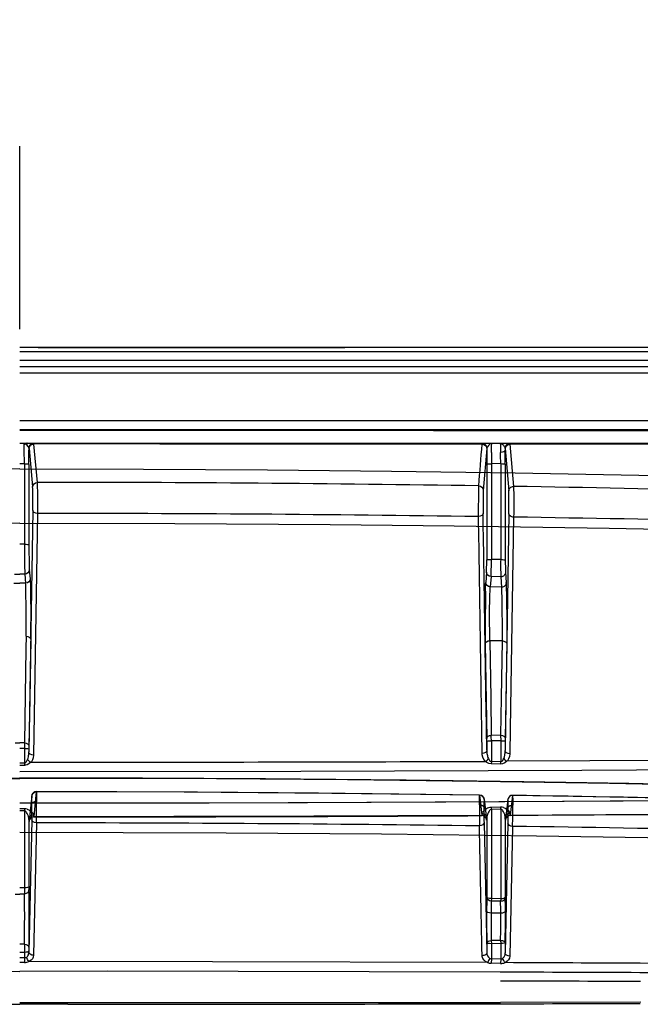
# Model space of a CAD drawing. Extents: x -75 to 2175, y -75 to 1560.
# Drawn here: x 1295 to 1363, y 991 to 1099 of the extents above; entities that cross this region are included whole.
import ezdxf

# ---------------------------------------------------------------- set-up
doc = ezdxf.new("R2010")
doc.units = 0
doc.header["$LTSCALE"] = 5
doc.layers.get('Defpoints').update_dxf_attribs({"linetype": 'CONTINUOUS'})
doc.layers.add('BEMASS', color=3, linetype='CONTINUOUS')
doc.layers.add('SKIZZE', color=1, linetype='CONTINUOUS')
doc.styles.add('BEMSTIL', font='simplex.shx', dxfattribs={"width": 0.8})
doc.dimstyles.new('BEMASS', dxfattribs={"dimtxt": 3.5, "dimasz": 3.5, "dimexe": 1.25, "dimexo": 0.625, "dimtad": 1, "dimdec": 1, "dimlfac": 2, "dimtxsty": 'BEMSTIL', "dimcen": 3, "dimclrd": 3, "dimclre": 3, "dimclrt": 3, "dimadec": 0, "dimazin": 0, "dimtfac": 0.875, "dimtdec": 1, "dimtmove": 0, "dimatfit": 3, "dimfxl": 0, "dimtolj": 1, "dimlwd": -1, "dimlwe": -1, "dimarcsym": 0})

# ---------------------------------------------------------------- blocks, each defined once
blk = doc.blocks.new('*D17')
at = {"layer": 'BEMASS', "color": 3}
for p, q in [((949.9, 1033.79), (949.9, 1129.92)), ((1639.84, 1034.24), (1639.84, 1129.92)), ((967.4, 1123.67), (1622.34, 1123.67))]:
    blk.add_line(p, q, dxfattribs=at)
for points in [[(967.4, 1126.58), (967.4, 1120.75), (949.9, 1123.67)], [(1622.34, 1126.58), (1622.34, 1120.75), (1639.84, 1123.67)]]:
    blk.add_solid(points, dxfattribs=at)
at = {"layer": 'Defpoints', "color": 0}
for p in [(1639.84, 1123.67), (949.9, 1030.67), (1639.84, 1031.11)]:
    blk.add_point(p, dxfattribs=at)
at = {"layer": 'BEMASS', "color": 3, "insert": (1294.87, 1135.54), "char_height": 17.5, "attachment_point": 5, "style": 'BEMSTIL'}
blk.add_mtext('\\A1;1380', dxfattribs=at)
blk = doc.blocks.new('*D18')
at = {"layer": 'BEMASS', "color": 3}
for p, q in [((937.32, 1048.94), (937.32, 1189.47)), ((1652.27, 1048.37), (1652.27, 1189.47)), ((1634.77, 1183.22), (954.82, 1183.22))]:
    blk.add_line(p, q, dxfattribs=at)
for points in [[(954.82, 1186.14), (954.82, 1180.3), (937.32, 1183.22)], [(1634.77, 1186.14), (1634.77, 1180.3), (1652.27, 1183.22)]]:
    blk.add_solid(points, dxfattribs=at)
at = {"layer": 'Defpoints', "color": 0}
for p in [(937.32, 1183.22), (937.32, 1045.82), (1652.27, 1045.24)]:
    blk.add_point(p, dxfattribs=at)
at = {"layer": 'BEMASS', "color": 3, "insert": (1294.8, 1195.1), "char_height": 17.5, "attachment_point": 5, "style": 'BEMSTIL'}
blk.add_mtext('\\A1;1430', dxfattribs=at)

msp = doc.modelspace()

# ---------------------------------------------------------------- linework, layer by layer
at = {"layer": 'SKIZZE'}
for p, q in [((1294.824, 1065.21), (1294.824, 1085.21)), ((1294.824, 1065.21), (1294.824, 1074.724)), ((1628.428, 1063.21), (1294.824, 1063.21)), ((1628.424, 1062.724), (1294.824, 1062.724)), ((1296.824, 1063.21), (1330.329, 1063.21)), ((1296.824, 1063.21), (1330.329, 1063.21)), ((1628.424, 1061.799), (1294.824, 1061.799)), ((1628.424, 1061.092), (1294.824, 1061.092)), ((1628.424, 1060.385), (1294.824, 1060.385)), ((1628.428, 1055.21), (1294.824, 1055.21)), ((1628.424, 1055.21), (1294.826, 1055.21)), ((1628.429, 1054.21), (1294.824, 1054.21)), ((1628.423, 1052.71), (1294.826, 1052.71)), ((1295.301, 1052.71), (1295.284, 1052.71)), ((1295.31, 1052.71), (1295.301, 1052.71)), ((1295.445, 1052.718), (1295.451, 1052.71)), ((1295.451, 1052.71), (1295.472, 1052.685)), ((1295.472, 1052.685), (1295.48, 1052.674)), ((1295.48, 1052.674), (1295.481, 1052.673)), ((1295.776, 1052.347), (1295.548, 1052.607)), ((1295.778, 1052.714), (1295.772, 1052.716)), ((1295.787, 1052.71), (1295.778, 1052.714)), ((1296.321, 1052.71), (1295.795, 1052.71)), ((1295.821, 1052.21), (1295.824, 1051.974)), ((1295.824, 1052.209), (1295.821, 1052.209)), ((1295.834, 1052.209), (1295.824, 1052.209)), ((1295.841, 1052.172), (1296.239, 1047.981)), ((1296.334, 1052.71), (1296.335, 1052.709)), ((1296.335, 1052.709), (1296.337, 1052.702)), ((1296.337, 1052.702), (1296.338, 1052.699)), ((1296.338, 1052.699), (1296.341, 1052.664)), ((1296.341, 1052.664), (1296.74, 1048.475)), ((1345.31, 1052.684), (1345.308, 1052.65)), ((1345.311, 1052.696), (1345.31, 1052.684)), ((1345.313, 1052.707), (1345.311, 1052.696)), ((1345.315, 1052.709), (1345.313, 1052.707)), ((1345.315, 1052.71), (1345.315, 1052.709)), ((1346.035, 1052.71), (1345.328, 1052.71)), ((1345.807, 1052.161), (1345.429, 1047.599)), ((1345.815, 1052.209), (1345.807, 1052.161)), ((1345.824, 1052.209), (1345.815, 1052.209)), ((1345.827, 1052.208), (1345.824, 1052.209)), ((1345.827, 1052.208), (1345.824, 1052)), ((1346.357, 1052.71), (1346.356, 1052.71)), ((1347.292, 1052.71), (1347.29, 1052.71)), ((1347.47, 1052.658), (1347.452, 1052.668)), ((1348.314, 1052.71), (1347.794, 1052.71)), ((1347.821, 1052.21), (1347.824, 1051.998)), ((1347.824, 1052.209), (1347.821, 1052.209)), ((1347.833, 1052.209), (1347.824, 1052.209)), ((1347.841, 1052.159), (1348.216, 1047.542)), ((1348.337, 1052.692), (1348.339, 1052.676)), ((1348.339, 1052.676), (1348.341, 1052.648)), ((1397.311, 1052.579), (1348.341, 1052.648)), ((1348.341, 1052.648), (1348.729, 1048.03)), ((1295.333, 1050.494), (1294.824, 1050.494)), ((1295.333, 1050.495), (1295.333, 1050.494)), ((1295.333, 1050.494), (1295.333, 1041.711)), ((1295.833, 1050.442), (1295.833, 1041.658)), ((1345.815, 1050.467), (1345.815, 1040.009)), ((1347.333, 1050.518), (1346.315, 1050.515)), ((1346.315, 1050.515), (1346.315, 1050.514)), ((1346.315, 1050.514), (1346.315, 1040.057)), ((1347.333, 1050.518), (1347.333, 1040.037)), ((1347.333, 1050.518), (1347.333, 1050.518)), ((1347.833, 1050.471), (1347.833, 1039.988)), ((1345.429, 1047.599), (1345.406, 1046.584)), ((1296.259, 1045.438), (1295.833, 1019.023)), ((1296.76, 1045.085), (1296.333, 1018.67)), ((1296.76, 1045.086), (1296.76, 1045.085)), ((1344.92, 1044.734), (1344.92, 1044.733)), ((1348.235, 1045.023), (1347.875, 1021.897)), ((1348.746, 1044.677), (1348.373, 1021.545)), ((1295.333, 1041.71), (1294.824, 1041.71)), ((1295.333, 1041.711), (1295.333, 1041.71)), ((1345.795, 1038.669), (1345.815, 1040.009)), ((1346.286, 1038.18), (1346.315, 1040.055)), ((1346.315, 1040.057), (1346.315, 1040.055)), ((1347.333, 1040.037), (1346.315, 1040.057)), ((1347.333, 1040.037), (1347.333, 1040.035)), ((1294.273, 1038.441), (1294.825, 1038.441)), ((1295.375, 1038.441), (1294.823, 1038.441)), ((1295.375, 1038.441), (1295.468, 1037.458)), ((1295.875, 1038.934), (1295.968, 1037.951)), ((1345.795, 1038.669), (1345.702, 1037.538)), ((1346.286, 1038.18), (1346.19, 1037.048)), ((1347.343, 1038.16), (1346.286, 1038.18)), ((1347.343, 1038.163), (1347.343, 1038.161)), ((1347.343, 1038.16), (1347.433, 1037.027)), ((1347.853, 1038.65), (1347.945, 1037.517)), ((1294.18, 1037.458), (1294.825, 1037.458)), ((1295.468, 1037.458), (1294.823, 1037.458)), ((1295.968, 1037.951), (1296.004, 1037.074)), ((1296.004, 1037.074), (1296.036, 1033.226)), ((1347.433, 1037.027), (1346.19, 1037.047)), ((1295.523, 1031.66), (1295.501, 1030.31)), ((1296.023, 1031.33), (1295.918, 1024.829)), ((1345.651, 1030.828), (1345.813, 1020.486)), ((1346.141, 1031.174), (1346.141, 1031.173)), ((1347.485, 1031.155), (1346.141, 1031.174)), ((1346.141, 1031.173), (1346.242, 1024.929)), ((1347.485, 1031.155), (1347.391, 1024.918)), ((1347.996, 1030.81), (1347.835, 1020.503)), ((1295.501, 1030.31), (1295.418, 1025.182)), ((1295.418, 1025.182), (1295.335, 1020.01)), ((1295.918, 1024.829), (1295.835, 1019.658)), ((1346.242, 1024.929), (1346.308, 1020.832)), ((1347.391, 1024.918), (1347.33, 1020.848)), ((1347.875, 1021.897), (1347.833, 1019.173)), ((1347.33, 1020.848), (1346.308, 1020.832)), ((1347.33, 1020.848), (1347.333, 1020.252)), ((1348.373, 1021.545), (1348.329, 1018.826)), ((1294.313, 1020.01), (1294.825, 1020.01)), ((1295.335, 1020.01), (1294.823, 1020.01)), ((1345.815, 1020.187), (1345.815, 1019.208)), ((1347.333, 1020.252), (1346.315, 1020.235)), ((1346.315, 1020.235), (1346.315, 1017.965)), ((1347.333, 1020.252), (1347.333, 1017.946)), ((1347.833, 1020.204), (1347.833, 1019.173)), ((1295.333, 1019.411), (1294.824, 1019.41)), ((1295.333, 1019.411), (1295.333, 1019.41)), ((1295.333, 1019.41), (1295.333, 1017.812)), ((1295.833, 1019.357), (1295.833, 1019.023)), ((1295.333, 1017.812), (1294.826, 1017.811)), ((1295.334, 1017.56), (1294.826, 1017.56)), ((1295.334, 1017.812), (1295.333, 1017.812)), ((1295.334, 1017.812), (1295.334, 1017.56)), ((1295.567, 1017.981), (1295.688, 1018.213)), ((1345.989, 1018.303), (1346.023, 1018.236)), ((1346.314, 1017.965), (1346.308, 1017.708)), ((1347.327, 1017.692), (1346.308, 1017.708)), ((1346.315, 1017.965), (1346.314, 1017.965)), ((1347.332, 1017.946), (1346.315, 1017.965)), ((1347.332, 1017.946), (1347.327, 1017.692)), ((1347.333, 1017.946), (1347.332, 1017.946)), ((1296.639, 1014.663), (1296.367, 1011.972)), ((1296.639, 1014.669), (1296.639, 1014.664)), ((1296.142, 1014.221), (1295.87, 1011.53)), ((1296.139, 1014.173), (1295.874, 1011.546)), ((1296.662, 1013.614), (1296.662, 1013.573)), ((1345.012, 1013.25), (1345.012, 1013.248)), ((1345.03, 1014.308), (1345.281, 1012.103)), ((1345.521, 1013.872), (1345.779, 1011.667)), ((1345.524, 1013.816), (1345.772, 1011.699)), ((1348.126, 1013.821), (1347.869, 1011.683)), ((1348.123, 1013.763), (1347.877, 1011.718)), ((1348.629, 1014.256), (1348.364, 1012.118)), ((1295.333, 1012.818), (1294.828, 1012.818)), ((1295.333, 1012.588), (1294.828, 1012.588)), ((1295.333, 1012.818), (1295.333, 1012.588)), ((1295.333, 1012.588), (1295.333, 1004.167)), ((1345.31, 1012.288), (1345.378, 1012.45)), ((1347.324, 1012.997), (1346.306, 1012.971)), ((1346.306, 1012.971), (1346.315, 1012.743)), ((1347.332, 1012.772), (1346.315, 1012.743)), ((1346.315, 1012.743), (1346.315, 1012.742)), ((1346.315, 1012.743), (1346.315, 1003.014)), ((1347.324, 1012.997), (1347.332, 1012.772)), ((1347.333, 1012.772), (1347.332, 1012.772)), ((1347.333, 1012.772), (1347.333, 1002.983)), ((1348.655, 1013.196), (1348.655, 1013.195)), ((1295.833, 1011.686), (1295.833, 1004.307)), ((1296.149, 1011.621), (1295.833, 997.166)), ((1295.874, 1011.546), (1295.867, 1011.482)), ((1295.869, 1011.523), (1295.867, 1011.482)), ((1295.87, 1011.53), (1295.869, 1011.52)), ((1296.153, 1011.878), (1296.149, 1011.621)), ((1296.649, 1011.273), (1296.333, 996.81)), ((1296.649, 1011.275), (1296.649, 1011.273)), ((1296.657, 1011.92), (1296.656, 1011.881)), ((1345.515, 1011.306), (1345.815, 997.118)), ((1345.772, 1011.699), (1345.783, 1011.611)), ((1345.779, 1011.667), (1345.78, 1011.665)), ((1345.815, 1011.822), (1345.815, 1003.157)), ((1347.83, 1011.917), (1347.833, 1011.866)), ((1347.833, 1011.861), (1347.833, 1003.124)), ((1348.132, 1011.256), (1347.833, 997.063)), ((1347.877, 1011.718), (1347.866, 1011.626)), ((1347.869, 1011.683), (1347.869, 1011.681)), ((1345.015, 1010.945), (1345.015, 1010.944)), ((1348.632, 1010.894), (1348.324, 996.717)), ((1295.333, 1004.167), (1294.824, 1004.167)), ((1294.311, 1003.504), (1294.825, 1003.503)), ((1295.337, 1003.504), (1294.823, 1003.503)), ((1295.337, 1003.504), (1295.337, 1003.504)), ((1345.815, 1003.157), (1345.815, 1003.153)), ((1346.315, 1003.014), (1346.305, 1002.738)), ((1347.322, 1002.709), (1346.305, 1002.738)), ((1347.333, 1002.983), (1346.315, 1003.014)), ((1347.333, 1002.983), (1347.322, 1002.709)), ((1347.833, 1003.123), (1347.832, 1003.116)), ((1347.833, 1003.124), (1347.833, 1003.12)), ((1347.833, 1003.123), (1347.833, 1003.12)), ((1347.338, 1001.404), (1346.29, 1001.421)), ((1345.815, 998.214), (1345.815, 998.209)), ((1345.815, 998.209), (1345.815, 997.118)), ((1347.329, 998.423), (1346.311, 998.414)), ((1346.311, 998.414), (1346.315, 998.07)), ((1347.329, 998.423), (1347.333, 998.083)), ((1347.833, 998.226), (1347.833, 998.221)), ((1347.833, 998.221), (1347.833, 997.063)), ((1295.333, 997.121), (1294.824, 997.121)), ((1295.337, 998.023), (1294.825, 998.023)), ((1295.333, 997.123), (1295.333, 997.121)), ((1295.333, 997.121), (1295.333, 996.513)), ((1295.833, 997.26), (1295.833, 997.166)), ((1347.333, 998.083), (1346.315, 998.07)), ((1346.315, 998.07), (1346.315, 996.422)), ((1347.333, 998.083), (1347.333, 996.401)), ((1295.333, 996.513), (1294.825, 996.513)), ((1295.334, 996.513), (1295.333, 996.513)), ((1295.334, 996.513), (1295.335, 996.024)), ((1346.316, 996.422), (1346.307, 995.936)), ((1346.316, 996.422), (1346.315, 996.422)), ((1347.333, 996.401), (1346.316, 996.422)), ((1347.333, 996.401), (1347.324, 995.917)), ((1347.336, 996.401), (1347.333, 996.401)), ((1295.335, 996.024), (1294.825, 996.024)), ((1347.316, 995.917), (1346.307, 995.936)), ((1347.324, 995.917), (1347.316, 995.917)), ((1289.575, 991.455), (1294.824, 991.454)), ((1300.073, 991.455), (1294.824, 991.454)), ((1362.625, 991.678), (1347.301, 991.667))]:
    msp.add_line(p, q, dxfattribs=at)
for points in [[(1408.792, 1053.947), (1374.431, 1054.069), (1339.993, 1054.119), (1294.824, 1054.137)], [(1295.283, 1052.71), (1295.285, 1052.708), (1295.285, 1052.707), (1295.286, 1052.703), (1295.295, 1052.638)], [(1295.324, 1051.72), (1295.303, 1052.497), (1295.295, 1052.638)], [(1346.127, 1052.627), (1345.991, 1052.509), (1345.88, 1052.362), (1345.827, 1052.211)], [(1346.324, 1051.738), (1346.344, 1052.504), (1346.354, 1052.658), (1346.359, 1052.697), (1346.361, 1052.704), (1346.362, 1052.707), (1346.365, 1052.71)], [(1347.283, 1052.71), (1347.286, 1052.707), (1347.287, 1052.703), (1347.289, 1052.697), (1347.299, 1052.593), (1347.317, 1052.101), (1347.324, 1051.739)], [(1347.804, 1052.286), (1347.664, 1052.501), (1347.47, 1052.658)], [(1347.841, 1052.159), (1347.835, 1052.202), (1347.833, 1052.209)], [(1294.825, 1049.958), (1281.296, 1049.931), (1267.769, 1049.846), (1254.246, 1049.704), (1240.728, 1049.502), (1227.217, 1049.242), (1213.716, 1048.92), (1200.224, 1048.535), (1186.745, 1048.086), (1180.01, 1047.838)], [(1294.823, 1049.958), (1308.352, 1049.931), (1321.879, 1049.846), (1335.402, 1049.704), (1348.92, 1049.502), (1362.431, 1049.242), (1375.932, 1048.92), (1389.424, 1048.535), (1402.903, 1048.086), (1409.638, 1047.838)], [(1296.263, 1046.963), (1296.249, 1047.801), (1296.239, 1047.981)], [(1296.74, 1048.475), (1296.764, 1046.999), (1296.76, 1045.086)], [(1344.92, 1044.734), (1344.936, 1047.725), (1344.941, 1048.091)], [(1348.729, 1048.03), (1348.761, 1046.95), (1348.755, 1045.099), (1348.746, 1044.677)], [(1348.239, 1046.531), (1348.225, 1047.359), (1348.216, 1047.542)], [(1294.824, 1044.023), (1277.873, 1043.987), (1260.929, 1043.871), (1247.387, 1043.724), (1230.485, 1043.472), (1213.621, 1043.148), (1196.802, 1042.76), (1180.037, 1042.309)], [(1294.824, 1044.023), (1311.775, 1043.987), (1328.719, 1043.871), (1342.261, 1043.724), (1359.163, 1043.472), (1376.027, 1043.148), (1392.846, 1042.76), (1409.611, 1042.309)], [(1295.333, 1041.71), (1295.349, 1039.347), (1295.367, 1038.586), (1295.374, 1038.442)], [(1295.845, 1039.905), (1295.862, 1039.153), (1295.875, 1038.934)], [(1347.833, 1039.988), (1347.843, 1038.912), (1347.853, 1038.65)], [(1295.523, 1031.66), (1295.534, 1034.664), (1295.505, 1036.607), (1295.479, 1037.302), (1295.468, 1037.458)], [(1345.666, 1036.605), (1345.69, 1037.366), (1345.702, 1037.538)], [(1346.141, 1031.175), (1346.114, 1034.181), (1346.14, 1036.05), (1346.168, 1036.786), (1346.189, 1037.047)], [(1347.433, 1037.027), (1347.474, 1035.391), (1347.49, 1032.022), (1347.485, 1031.155)], [(1347.981, 1036.581), (1347.959, 1037.3), (1347.945, 1037.517)], [(1345.666, 1036.605), (1345.637, 1032.584), (1345.651, 1030.828)], [(1347.981, 1036.581), (1348.01, 1032.55), (1347.996, 1030.81)], [(1296.333, 1018.67), (1296.294, 1018.377), (1296.217, 1018.163), (1296.095, 1017.961), (1296.043, 1017.897)], [(1345.66, 1017.994), (1345.491, 1018.213), (1345.382, 1018.449), (1345.325, 1018.696), (1345.312, 1018.862)], [(1348.329, 1018.826), (1348.288, 1018.512), (1348.205, 1018.284), (1348.072, 1018.069), (1348.016, 1018.001)], [(1295.334, 1017.812), (1295.492, 1017.893), (1295.567, 1017.981)], [(1296.042, 1017.896), (1295.837, 1017.727), (1295.632, 1017.619), (1295.458, 1017.571), (1295.334, 1017.56)], [(1346.308, 1017.708), (1346.042, 1017.759), (1345.812, 1017.875), (1345.66, 1017.994)], [(1346.023, 1018.236), (1346.12, 1018.087), (1346.223, 1017.999), (1346.314, 1017.965)], [(1348.016, 1018.001), (1347.785, 1017.824), (1347.545, 1017.72), (1347.327, 1017.692)], [(1397.723, 1018.192), (1357.057, 1018.034), (1348.019, 1018.002)], [(1391.962, 1017.2), (1356.181, 1017.001), (1325.505, 1016.882), (1294.826, 1016.835)], [(1187.546, 1014.516), (1200.946, 1014.918), (1214.351, 1015.263), (1228.316, 1015.56), (1239.77, 1015.759), (1252.624, 1015.935), (1267.995, 1016.088), (1281.41, 1016.17), (1294.826, 1016.191)], [(1187.549, 1014.513), (1201.834, 1014.931), (1216.127, 1015.283), (1230.427, 1015.569), (1244.732, 1015.793), (1259.042, 1015.961), (1273.354, 1016.078), (1280.511, 1016.117), (1294.827, 1016.139)], [(1402.099, 1014.513), (1387.814, 1014.931), (1373.521, 1015.283), (1359.221, 1015.569), (1344.916, 1015.793), (1330.606, 1015.961), (1316.294, 1016.078), (1309.137, 1016.117), (1294.821, 1016.139)], [(1402.102, 1014.516), (1388.702, 1014.918), (1375.297, 1015.263), (1361.332, 1015.56), (1349.878, 1015.759), (1337.024, 1015.935), (1321.653, 1016.088), (1308.238, 1016.17), (1294.822, 1016.191)], [(1296.643, 1014.695), (1296.469, 1014.663), (1296.316, 1014.573), (1296.204, 1014.435), (1296.144, 1014.247), (1296.141, 1014.218)], [(1296.639, 1014.669), (1296.641, 1014.687), (1296.641, 1014.692), (1296.642, 1014.694), (1296.642, 1014.694), (1296.642, 1014.695), (1296.643, 1014.695), (1296.643, 1014.695), (1296.643, 1014.694), (1296.645, 1014.692), (1296.646, 1014.687), (1296.646, 1014.679), (1296.65, 1014.626), (1296.658, 1014.254), (1296.662, 1013.614)], [(1296.639, 1014.693), (1312.77, 1014.648), (1328.903, 1014.523), (1345.027, 1014.331)], [(1345.03, 1014.308), (1327.433, 1014.511), (1314.234, 1014.612), (1305.435, 1014.652), (1296.639, 1014.663)], [(1345.012, 1013.25), (1345.021, 1014.192), (1345.024, 1014.299), (1345.025, 1014.318), (1345.027, 1014.329), (1345.027, 1014.33), (1345.028, 1014.331), (1345.028, 1014.331), (1345.028, 1014.33), (1345.029, 1014.329), (1345.029, 1014.324), (1345.03, 1014.308)], [(1345.027, 1014.331), (1345.2, 1014.298), (1345.35, 1014.207), (1345.46, 1014.07), (1345.52, 1013.88), (1345.521, 1013.868)], [(1294.824, 1013.449), (1315.504, 1013.479), (1341.351, 1013.564), (1367.189, 1013.72), (1398.179, 1013.96), (1413.665, 1014.105)], [(1413.587, 1014.109), (1380.013, 1013.801), (1354.078, 1013.615), (1326.261, 1013.48), (1305.305, 1013.428), (1294.827, 1013.419)], [(1296.162, 1013.386), (1296.153, 1014.086), (1296.15, 1014.151), (1296.148, 1014.172), (1296.146, 1014.187), (1296.146, 1014.191), (1296.146, 1014.192), (1296.145, 1014.193), (1296.144, 1014.194), (1296.143, 1014.194), (1296.142, 1014.193), (1296.141, 1014.192), (1296.141, 1014.191), (1296.141, 1014.187), (1296.139, 1014.173)], [(1345.524, 1013.816), (1345.522, 1013.826), (1345.522, 1013.828), (1345.521, 1013.829), (1345.521, 1013.83), (1345.521, 1013.83), (1345.521, 1013.83), (1345.52, 1013.83), (1345.52, 1013.829), (1345.519, 1013.828), (1345.518, 1013.825), (1345.517, 1013.82), (1345.514, 1013.783), (1345.505, 1013.432), (1345.502, 1013.022)], [(1348.145, 1012.968), (1348.136, 1013.663), (1348.131, 1013.751), (1348.13, 1013.766), (1348.129, 1013.772), (1348.128, 1013.775), (1348.127, 1013.776), (1348.126, 1013.777), (1348.126, 1013.777), (1348.126, 1013.777), (1348.126, 1013.776), (1348.125, 1013.776), (1348.125, 1013.775), (1348.124, 1013.773), (1348.123, 1013.763)], [(1348.634, 1014.278), (1348.458, 1014.249), (1348.303, 1014.159), (1348.189, 1014.02), (1348.129, 1013.842), (1348.126, 1013.817)], [(1348.629, 1014.256), (1348.631, 1014.272), (1348.632, 1014.275), (1348.633, 1014.277), (1348.633, 1014.277), (1348.633, 1014.278), (1348.634, 1014.278), (1348.634, 1014.278), (1348.634, 1014.277), (1348.636, 1014.275), (1348.637, 1014.271), (1348.638, 1014.264), (1348.642, 1014.216), (1348.652, 1013.807), (1348.655, 1013.196)], [(1397.085, 1013.169), (1383.874, 1013.54), (1370.659, 1013.855), (1357.442, 1014.114), (1348.629, 1014.256)], [(1295.633, 1012.767), (1295.887, 1012.649), (1296.129, 1012.466), (1296.282, 1012.286)], [(1345.29, 1012.065), (1345.293, 1012.07), (1345.295, 1012.074), (1345.296, 1012.084), (1345.305, 1012.18), (1345.31, 1012.288)], [(1347.635, 1012.95), (1347.893, 1012.828), (1348.135, 1012.638), (1348.283, 1012.454)], [(1347.83, 1011.917), (1347.771, 1012.204), (1347.717, 1012.348)], [(1348.326, 1012.325), (1348.337, 1012.162), (1348.345, 1012.102), (1348.347, 1012.091), (1348.349, 1012.087), (1348.353, 1012.082)], [(1397.289, 1012.451), (1369.225, 1012.217), (1348.353, 1012.081)], [(1295.829, 1011.753), (1295.769, 1012.023), (1295.716, 1012.164)], [(1295.867, 1011.482), (1295.864, 1011.455), (1295.86, 1011.434), (1295.859, 1011.427), (1295.859, 1011.425), (1295.857, 1011.423), (1295.856, 1011.422), (1295.854, 1011.422), (1295.853, 1011.423), (1295.851, 1011.423), (1295.85, 1011.426), (1295.849, 1011.429), (1295.849, 1011.436), (1295.846, 1011.463), (1295.839, 1011.555), (1295.833, 1011.686)], [(1296.332, 1012.15), (1296.342, 1011.995), (1296.348, 1011.939), (1296.35, 1011.929), (1296.351, 1011.925), (1296.355, 1011.92)], [(1296.355, 1011.92), (1296.357, 1011.922), (1296.358, 1011.923), (1296.359, 1011.926), (1296.367, 1011.972)], [(1345.281, 1012.103), (1345.288, 1012.069), (1345.288, 1012.067), (1345.289, 1012.066), (1345.29, 1012.065)], [(1345.815, 1011.822), (1345.804, 1011.625), (1345.801, 1011.596), (1345.798, 1011.578), (1345.798, 1011.572), (1345.797, 1011.57), (1345.796, 1011.569), (1345.795, 1011.568), (1345.794, 1011.568), (1345.792, 1011.569), (1345.791, 1011.569), (1345.79, 1011.571), (1345.79, 1011.573), (1345.789, 1011.577), (1345.783, 1011.611)], [(1347.866, 1011.626), (1347.859, 1011.592), (1347.857, 1011.588), (1347.857, 1011.587), (1347.856, 1011.586), (1347.855, 1011.586), (1347.855, 1011.586), (1347.854, 1011.587), (1347.853, 1011.588), (1347.852, 1011.591), (1347.848, 1011.607), (1347.839, 1011.726), (1347.833, 1011.861)], [(1348.353, 1012.082), (1348.355, 1012.083), (1348.356, 1012.084), (1348.357, 1012.086), (1348.364, 1012.118)], [(1402.013, 1008.824), (1385.114, 1009.22), (1368.192, 1009.555), (1351.252, 1009.823), (1334.31, 1010.024), (1317.381, 1010.154), (1306.102, 1010.2), (1294.824, 1010.214)], [(1295.865, 1002.031), (1295.847, 1003.619), (1295.836, 1003.975)], [(1295.365, 1001.805), (1295.347, 1003.201), (1295.337, 1003.504)], [(1345.889, 996.015), (1315.861, 996.108), (1295.84, 996.128)], [(1296.333, 996.81), (1296.291, 996.592), (1296.203, 996.427), (1296.069, 996.279), (1295.892, 996.155), (1295.841, 996.129)], [(1345.888, 996.016), (1345.679, 996.13), (1345.513, 996.275), (1345.394, 996.444), (1345.317, 996.672), (1345.308, 996.766)], [(1345.895, 996.752), (1345.995, 996.594), (1346.106, 996.493)], [(1347.576, 996.479), (1347.724, 996.648), (1347.808, 996.86)], [(1348.324, 996.717), (1348.279, 996.487), (1348.191, 996.314), (1348.051, 996.159), (1347.865, 996.032), (1347.813, 996.005)], [(1242.359, 994.962), (1270.975, 995.041), (1285.285, 995.059), (1294.825, 995.055)], [(1347.289, 994.962), (1318.673, 995.041), (1304.363, 995.059), (1294.823, 995.055)]]:
    msp.add_lwpolyline(points, dxfattribs=at)
for centre, radius, start, end in [((1295.282, 1053.564), 0.854, 270.65181, 283.14876), ((1295.293, 1053.155), 0.518, 270.27066, 291.36945), ((1295.302, 1053.95), 1.241, 270.37256, 276.47216), ((1295.605, 1052.263), 0.483, 69.84835, 109.38687), ((1295.597, 1052.243), 0.504, 69.04145, 103.89619), ((1295.79, 1052.918), 0.394, 218.35625, 232.02131), ((1295.801, 1052.35), 0.36, 90.84448, 134.54076), ((1295.802, 1052.782), 0.0721, 245.40544, 264.80005), ((1295.495, 1052.178), 0.327, 5.8149, 31.02687), ((1296.321, 1052.21), 0.5, 90.01908, 180.05639), ((1172.877, 1050.499), 122.955, 359.97362, 0.6867), ((1296.334, 1052.21), 0.5, 90.00415, 180.1234), ((1295.746, 1052.174), 0.0949, 358.57553, 21.13787), ((1298.091, -78070.694), 79123.359, 89.965803, 90.001265), ((-917.526, 1232.348), 2269.957, 355.344061, 355.459504), ((1345.315, 1052.21), 0.5, 359.89125, 89.99567), ((1345.327, 1052.21), 0.5, 359.88395, 89.99431), ((1468.063, 1050.53), 122.248, 179.3125, 180.02962), ((1346.531, 1052.043), 0.709, 118.31756, 124.66933), ((1346.373, 1052.314), 0.396, 92.50736, 116.8307), ((1347.276, 1052.324), 0.386, 62.88843, 87.66407), ((1347.613, 1052.385), 0.325, 90.37286, 119.49869), ((1347.564, 1052.192), 0.258, 4.21909, 21.50608), ((1348.321, 1052.21), 0.5, 90.04447, 180.09795), ((1225.515, 1050.529), 122.318, 359.97292, 0.68754), ((1348.333, 1052.21), 0.5, 90.00349, 180.10781), ((1348.282, 1052.688), 0.0557, 4.76203, 22.65466), ((1216.938, 1050.545), 78.395, 359.96348, 0.85893), ((1423.877, 1050.57), 77.562, 179.13723, 180.04037), ((1266.388, 1050.53), 80.945, 359.9917, 0.85576), ((1295.219, -2168.833), 3217.309, 89.114485, 89.972916), ((1298.015, -1996.538), 3044.99, 88.136716, 89.045718), ((1226.731, 1046.35), 69.535, 359.24863, 0.50538), ((1416.205, 1045.986), 70.801, 179.51592, 180.73196), ((1277.756, 1045.929), 70.485, 359.26298, 0.48909), ((1295.435, -2429.772), 3474.857, 89.18403, 89.978162), ((-91455.607, -372.373), 92811.344, 0.858892, 0.874868), ((-121684.63, -894.319), 123045.328, 0.891062, 0.903117), ((1292.22, -2648.997), 3694.106, 88.374625, 89.123241), ((1414.372, 1041.58), 118.539, 179.96195, 180.8094), ((1472.855, 1039.346), 125.524, 179.68562, 180.05218), ((1418.699, 1039.247), 71.368, 180.0118, 180.57237), ((1358.448, 1038.583), 11.113, 180.25684, 182.16763), ((1142.253, 1033.341), 153.783, 359.25083, 359.95739), ((1266.899, 1019.6), 79.419, 0.45821, 0.88905), ((1375.641, 1019.505), 80.308, 179.63912, 180.06708), ((1324.141, 1020.198), 21.674, 359.97235, 0.76352), ((1369.484, 1020.214), 21.651, 179.23706, 180.02683), ((1293.382, 1019.021), 2.451, 347.41084, 359.96024), ((1315.721, 1019.378), 19.888, 179.19251, 180.06155), ((1348.528, 1019.213), 2.713, 180.19885, 189.95196), ((1347.805, 1019.092), 1.979, 190.11362, 203.48106), ((1345.836, 1019.06), 1.987, 337.86067, 347.86393), ((1345.206, 1019.172), 2.626, 348.3633, 359.97052), ((1293.874, 1018.93), 1.95, 338.43301, 346.88885), ((1296.377, 1018.63), 0.806, 211.19453, 245.45195), ((1288.925, 17300.703), 16282.808, 270.025045, 270.199638), ((1345.253, 1018.757), 0.865, 298.0668, 328.35371), ((1346.535, 1018.795), 1.239, 325.79721, 337.02782), ((1348.385, 1018.747), 0.833, 211.60955, 243.66161), ((1214.011, 1013.105), 82.151, 359.14405, 0.1963), ((1145.232, 1013.259), 151.431, 359.49313, 0.11881), ((1553.803, 1012.353), 208.793, 179.75434, 180.07971), ((1345.029, 1013.812), 0.496, 0.4712, 89.86608), ((1348.618, 1013.76), 0.496, 88.78705, 179.55316), ((1301.55, -2112.817), 3127.449, 88.249455, 89.137379), ((1295.321, 1011.828), 0.99, 71.58105, 89.28467), ((1295.283, 1012.265), 0.327, 58.26785, 81.19962), ((1295.22, 1012.177), 0.435, 33.99144, 57.33087), ((1294.327, 1011.598), 1.5, 22.17409, 33.26213), ((1296.036, 1012.117), 0.298, 6.22003, 34.37244), ((1346.325, 1011.754), 1.175, 128.67772, 143.66851), ((1432.443, 1012.754), 86.942, 179.82358, 180.48525), ((1346.484, 1011.611), 1.387, 109.97405, 130.12014), ((1347.656, 1011.582), 1.868, 157.22768, 165.17008), ((1347.178, 1011.812), 1.338, 145.86932, 157.91564), ((1346.347, 1011.961), 1.011, 92.34071, 109.47076), ((1346.471, 1012.299), 0.481, 127.38699, 146.61709), ((1346.383, 1012.409), 0.341, 101.61735, 126.82511), ((1347.337, 1012.052), 0.945, 71.64351, 90.80765), ((1347.308, 1012.493), 0.28, 57.29341, 84.96978), ((1347.22, 1012.368), 0.433, 33.28345, 56.45111), ((1346.287, 1011.77), 1.542, 21.99555, 32.80982), ((1262.126, 1012.7), 86.019, 359.55646, 0.17878), ((1348.024, 1012.294), 0.304, 5.86343, 31.5928), ((1278.029, 14713.501), 13701.563, 270.294122, 270.498701), ((1238.079, 1013.136), 110.576, 359.45401, 0.03032), ((1295.015, 1011.676), 0.817, 0.85782, 5.35659), ((1296.353, 1011.426), 0.494, 89.75411, 169.00923), ((1291.39, 10929.312), 9917.394, 270.028682, 270.311398), ((1291.497, 11965.709), 10953.738, 270.025474, 270.281331), ((1220.365, 1012.558), 76.295, 359.03666, 359.49203), ((1295.127, -2744.12), 3755.395, 89.238849, 89.976782), ((1555.776, 1012.316), 210.766, 180.06883, 180.37261), ((1345.287, 1011.607), 0.496, 6.70659, 90.68622), ((1345.295, 1011.571), 0.494, 10.96759, 90.58295), ((1411.58, 1012.579), 66.078, 180.48618, 181.10305), ((1345.294, 1011.61), 0.489, 0.14341, 6.40084), ((1346.895, 1011.786), 1.081, 173.7556, 178.02072), ((1346.926, 1011.778), 1.111, 165.29456, 173.51785), ((1348.355, 1011.625), 0.489, 173.37705, 179.84655), ((1348.362, 1011.621), 0.497, 89.73015, 173.05678), ((1348.354, 1011.588), 0.494, 90.06562, 169.04181), ((1282.576, 1012.515), 65.569, 358.89923, 359.57931), ((1259.82, 1012.834), 88.833, 358.74942, 359.51513), ((-34402.623, 266.13), 35755.395, 1.170881, 1.193605), ((1294.187, -2823.435), 3834.716, 88.46268, 89.186488), ((1330.706, 1004.028), 35.374, 179.77461, 180.84825), ((1306.393, 1004.245), 10.561, 179.66608, 181.46633), ((1439.223, 1001.474), 93.422, 178.97034, 179.89315), ((1426.153, 1001.184), 79.864, 178.88444, 179.82943), ((1266.371, 1001.137), 80.967, 0.1905, 1.11259), ((1253.583, 1001.453), 94.264, 0.10942, 1.01354), ((1131.495, 1001.125), 163.871, 358.91565, 0.23767), ((1078.723, 1001.301), 217.143, 359.60687, 0.19265), ((1570.937, 1000.938), 225.139, 179.81916, 180.69312), ((1515.8, 1001.122), 169.51, 179.89925, 180.91557), ((1122.449, 1000.923), 225.4, 359.31437, 0.18061), ((1152.515, 1000.501), 194.824, 359.38878, 0.26566), ((1112.284, 1000.892), 183.58, 359.00734, 359.6626), ((1400.571, 997.18), 105.239, 179.54078, 180.0312), ((1294.979, 997.174), 0.854, 344.4691, 359.33868), ((1322.773, 997.268), 26.94, 179.05542, 180.01617), ((1346.707, 997.12), 0.892, 180.36243, 204.37288), ((1295.324, 996.915), 0.402, 271.3456, 296.41655), ((1295.341, 997.272), 1.248, 269.72428, 293.47512), ((1295.322, 996.942), 0.427, 295.08394, 308.40946), ((1295.155, 997.117), 0.669, 310.3398, 345.14267), ((1346.321, 996.823), 0.393, 236.96416, 247.92511), ((1346.357, 996.88), 0.46, 246.44975, 264.82306), ((1347.332, 996.811), 0.41, 270.49397, 294.06909), ((1347.306, 996.878), 0.482, 293.63715, 304.12265), ((1346.898, 997.071), 0.935, 346.92318, 359.35885), ((1346.32, 997.158), 1.221, 249.34202, 269.3819), ((1277.176, -19607.721), 20602.805, 89.762615, 89.805017), ((1347.355, 997.115), 1.198, 268.53068, 292.27818), ((1299.024, -9958.398), 10954.513, 89.667621, 89.744815), ((1288.699, -11902.317), 12898.459, 89.515417, 89.671855), ((1250.348, -29285.538), 30279.686, 89.7876, 89.816519), ((1286.217, -17278.323), 18273.389, 89.648797, 89.760703), ((1299.693, 72440.853), 71449.203, 269.996096, 270.038178), ((1291.688, 27612.523), 26621.068, 270.018045, 270.119614), ((1293.062, 26887.669), 25896.213, 270.119923, 270.1538)]:
    msp.add_arc(centre, radius, start, end, dxfattribs=at)
at = {"layer": 'SKIZZE', "extrusion": (0, 0, -1)}
for centre, major_axis, ratio, start_param, end_param in [((1295.595, 1052.246), (0.119, -0.486), 0.513498, 2.9958062, 3.5951548), ((1296.341, 1052.173), (0.498, 0.041), 0.982132, 3.2231417, 4.7924533), ((1345.307, 1052.162), (0.499, -0.035), 0.976454, 4.6440678, 6.2121415), ((1347.324, 1051.997), (0.5, 0.005), 0.516667, 0.0203853, 1.5757581), ((1348.341, 1052.16), (0.498, 0.041), 0.974958, 3.2242792, 4.7933445), ((1295.333, 1050.441), (0.5, 0), 0.107254, 4.7123494, 6.2643318), ((1346.315, 1050.465), (0.5, 0), 0.097046, 3.1598704, 4.7123675), ((1347.333, 1050.472), (0.5, -0.002), 0.091835, 4.7120047, 6.2645288), ((1296.739, 1047.982), (0.497, 0.055), 0.987114, 3.2522805, 4.8228073), ((1344.929, 1047.599), (0.498, -0.048), 0.98333, 4.6399941, 6.1863041), ((1348.716, 1047.543), (0.498, 0.041), 0.974956, 3.2255111, 4.8195114), ((1296.759, 1045.438), (0.5, -0.009), 0.705741, 1.5564866, 3.1141543), ((1344.91, 1045.08), (0.5, 0.011), 0.693112, 0.0293369, 1.5655376), ((1348.735, 1045.023), (0.5, -0.009), 0.691426, 1.5356969, 3.1147683), ((1295.333, 1041.656), (0.5, 0.002), 0.111232, 4.7127762, 6.265976), ((1346.315, 1040.008), (0.5, 0), 0.095542, 3.1591852, 4.712348), ((1347.333, 1039.988), (0.5, -0.001), 0.093395, 4.7121687, 6.2651987), ((1295.375, 1038.932), (0.498, 0.048), 0.98133, 0.094937, 1.6649925), ((1346.295, 1038.668), (0.498, -0.048), 0.975451, 1.4970084, 3.0472317), ((1347.353, 1038.648), (0.498, 0.04), 0.975773, 0.0808396, 1.6684558), ((1295.468, 1037.95), (0.497, 0.054), 0.985648, 0.1071378, 1.6770914), ((1346.202, 1037.537), (0.497, -0.052), 0.978187, 1.4939635, 3.0390265), ((1347.445, 1037.516), (0.497, 0.05), 0.977996, 0.09879, 1.6929969), ((1295.523, 1031.33), (0.5, -0.008), 0.66063, 4.7011518, 6.2585092), ((1346.151, 1030.826), (0.5, 0.005), 0.69692, 3.1632814, 4.6985149), ((1347.496, 1030.807), (0.5, -0.006), 0.695768, 4.6831541, 6.2605634), ((1346.313, 1020.487), (0.5, 0.009), 0.691435, 3.1678605, 4.7147613), ((1347.335, 1020.502), (0.5, -0.008), 0.691047, 4.6910877, 6.2585511), ((1295.335, 1019.656), (0.5, -0.004), 0.70947, 4.7054305, 6.2635632), ((1346.315, 1020.188), (0.5, 0.001), 0.094703, 3.1595378, 4.712646), ((1347.333, 1020.205), (0.5, -0.001), 0.094924, 4.7120981, 6.2652483), ((1295.333, 1019.355), (0.5, 0.001), 0.110854, 4.7126479, 6.2651086), ((1296.333, 1019.023), (0.5, -0.01), 0.706105, 1.5572144, 3.1137462), ((1345.315, 1019.208), (0.5, 0.009), 0.690978, 0.0268712, 1.5899554), ((1348.333, 1019.172), (0.5, -0.006), 0.692862, 1.5705925, 3.1185815), ((1336.858, 1069.538), (10.498, -51.588), 0.06893, 6.2200179, 6.2896051), ((1296.639, 1014.171), (0.498, -0.039), 0.984714, 3.0672719, 4.6350412), ((1296.662, 1013.382), (0.5, -0.001), 0.463558, 3.1571579, 4.7125511), ((1345.002, 1013.021), (0.5, -0.004), 0.45512, 4.7284818, 6.2625518), ((1345.315, 1011.82), (0.5, -0.02), 0.936182, 4.6651626, 6.2358775), ((1348.333, 1011.86), (0.5, 0.018), 0.930051, 3.1859136, 4.7337151), ((1348.645, 1012.967), (0.5, 0.003), 0.455958, 3.1612141, 4.7363467), ((1296.333, 1011.682), (0.5, 0.013), 0.935279, 3.1791875, 4.7359285), ((1296.367, 1011.479), (0.497, -0.059), 0.98493, 3.1112673, 4.5959444), ((1296.648, 1011.618), (0.5, -0.011), 0.688374, 1.5556881, 3.1190715), ((1345.015, 1011.303), (0.5, 0.012), 0.716054, 0.0233719, 1.5873551), ((1348.632, 1011.253), (0.5, -0.011), 0.71438, 1.5546824, 3.118274), ((1295.333, 1004.308), (0.5, 0.001), 0.28171, 0.0179331, 1.5713708), ((1295.336, 1003.978), (0.5, 0.019), 0.946631, 0.0468096, 1.6067873), ((1346.315, 1003.159), (0.5, 0), 0.289483, 1.5707891, 3.122165), ((1346.315, 1003.155), (0.5, -0.01), 0.834042, 1.5739437, 3.1097813), ((1347.333, 1003.123), (0.5, 0.01), 0.828638, 0.0320251, 1.608092), ((1347.333, 1003.127), (0.5, 0), 0.28779, 0.0187915, 1.5710558), ((1346.3, 1001.649), (0.5, -0.005), 0.455132, 1.5869993, 3.1196408), ((1347.348, 1001.636), (0.5, 0.002), 0.459308, 0.0194891, 1.592855), ((1346.315, 998.216), (0.5, 0.006), 0.395158, 3.1615012, 4.7090812), ((1346.315, 998.212), (0.5, 0), 0.28275, 1.5707676, 3.1230903), ((1347.333, 998.228), (0.5, -0.006), 0.389755, 4.69978, 6.2638459), ((1347.333, 998.223), (0.5, 0), 0.281048, 0.0192335, 1.5709152), ((1295.333, 997.264), (0.5, -0.001), 0.282469, 0.0170373, 1.5702449), ((1295.336, 997.713), (0.5, -0.007), 0.621288, 4.7034006, 6.2644596), ((1296.333, 997.162), (0.5, -0.014), 0.704743, 1.5509448, 3.1130183), ((1345.316, 997.112), (0.5, 0.011), 0.693041, 0.0263748, 1.6024624), ((1295.841, 996.485), (0.212, -0.453), 0.395758, 0.8702647, 2.0233109), ((1345.897, 996.363), (-0.186, -0.464), 0.317876, 4.305213, 5.4225755), ((1347.82, 996.355), (0.2, -0.458), 0.383512, 0.8905489, 2.0075984), ((1348.333, 997.063), (0.5, -0.006), 0.691244, 1.5806023, 3.1267347)]:
    msp.add_ellipse(centre, major_axis=major_axis, ratio=ratio, start_param=start_param, end_param=end_param, dxfattribs=at)

# ---------------------------------------------------------------- dimensions: what is measured, and where the dimension line sits
at = {"layer": 'BEMASS'}
dim = msp.add_linear_dim(base=(937.324, 1183.221), p1=(1652.266, 1045.245), p2=(937.324, 1045.82), angle=180, dimstyle='BEMASS', override={"dimscale": 5, "dimdec": 0}, dxfattribs=at)
dim.commit()
dim.dimension.update_dxf_attribs({"geometry": '*D18', "text_midpoint": (1294.795, 1183.221), "dimtype": 160})
dim = msp.add_linear_dim(base=(1639.84, 1123.668), p1=(949.896, 1030.667), p2=(1639.84, 1031.111), dimstyle='BEMASS', override={"dimscale": 5, "dimdec": 0}, dxfattribs=at)
dim.commit()
dim.dimension.update_dxf_attribs({"geometry": '*D17', "text_midpoint": (1294.868, 1123.668), "dimtype": 160})

doc.saveas('drawing.dxf')
